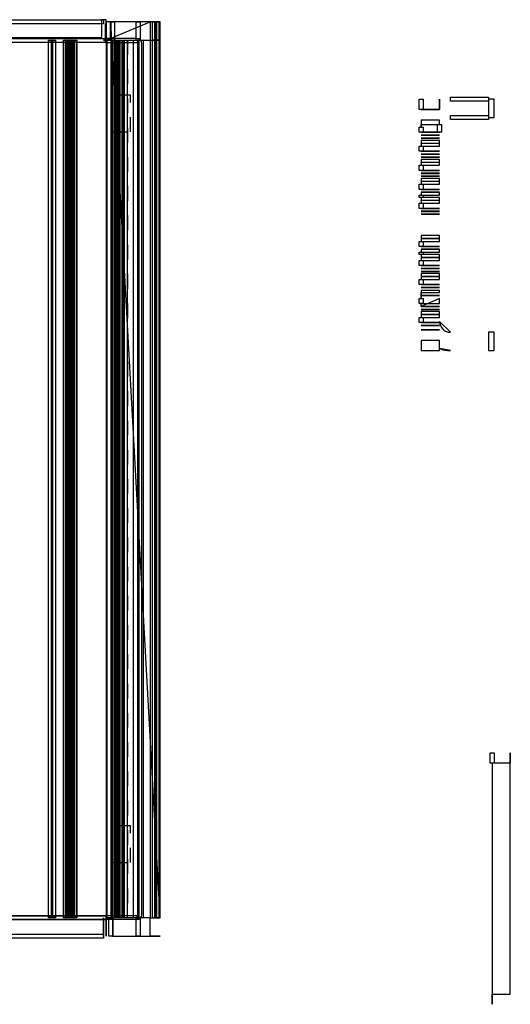
# Model space of a CAD drawing. Extents: x 3.5 to 44.3, y 2.2 to 33.1.
# Drawn here: x 20.7 to 24, y 20.3 to 27 of the extents above; entities that cross this region are included whole.
import ezdxf

# ---------------------------------------------------------------- set-up
doc = ezdxf.new("R2010")
doc.units = 0
doc.linetypes.add('HIDDEN', pattern=[0.075, 0.05, -0.025])

msp = doc.modelspace()

# ---------------------------------------------------------------- linework, layer by layer
at = {"layer": 'Layer', "linetype": 'Continuous'}
for p, q in [((15.8814, 27.0462), (21.2254, 27.0462)), ((21.2254, 27.0185), (15.8814, 27.0185)), ((21.2434, 27.0462), (21.2115, 27.0462)), ((21.2115, 27.0462), (21.2115, 26.9212)), ((21.2254, 27.0462), (21.2254, 27.0185)), ((21.2393, 26.8935), (21.2393, 27.0185)), ((21.2393, 27.0185), (21.2434, 27.0185)), ((21.2434, 27.0185), (21.2434, 27.0462)), ((21.2735, 26.9073), (21.2735, 27.0323)), ((21.2735, 27.0323), (21.3013, 27.0323)), ((21.3013, 27.0323), (21.3013, 26.9073)), ((21.448, 26.9073), (21.448, 27.0323)), ((21.448, 27.0323), (21.4758, 27.0323)), ((21.4758, 27.0323), (21.4758, 26.9073)), ((21.5595, 26.9073), (21.5595, 27.0323)), ((21.5595, 27.0323), (21.5873, 27.0323)), ((21.5755, 26.9073), (21.5755, 27.0323)), ((21.5755, 27.0323), (21.6033, 27.0323)), ((21.5769, 26.9073), (21.5769, 27.0323)), ((21.5769, 27.0323), (21.6047, 27.0323)), ((21.5821, 26.9073), (21.5821, 27.0323)), ((21.5821, 27.0323), (21.6099, 27.0323)), ((21.5873, 27.0323), (21.5873, 26.9073)), ((21.6033, 27.0323), (21.6033, 26.9073)), ((21.6047, 27.0323), (21.6047, 26.9073)), ((21.6099, 27.0323), (21.6099, 26.9073)), ((21.2115, 26.9212), (15.8634, 26.9212)), ((15.8634, 26.9182), (21.2434, 26.9182)), ((15.8634, 26.8935), (21.2393, 26.8935)), ((21.2434, 26.8905), (15.8634, 26.8905)), ((20.8498, 26.9043), (20.8498, 26.9073)), ((20.8498, 26.9073), (20.8776, 26.9073)), ((20.8498, 20.9103), (20.8498, 26.9043)), ((20.8498, 26.9043), (20.8776, 26.9043)), ((20.8637, 26.9043), (20.8498, 26.9043)), ((20.8776, 26.9043), (20.8637, 26.9043)), ((20.8698, 20.9073), (20.8698, 26.9073)), ((20.8698, 26.9073), (20.8976, 26.9073)), ((20.8698, 26.9043), (20.8698, 26.9073)), ((20.8698, 26.9073), (20.8976, 26.9073)), ((20.8698, 20.9103), (20.8698, 26.9043)), ((20.8698, 26.9043), (20.8976, 26.9043)), ((20.8837, 26.9043), (20.8698, 26.9043)), ((20.8776, 26.9073), (20.8776, 26.9043)), ((20.8776, 26.9043), (20.8776, 20.9103)), ((20.8976, 26.9043), (20.8837, 26.9043)), ((20.8976, 26.9073), (20.8976, 20.9073)), ((20.8976, 26.9073), (20.8976, 26.9043)), ((20.8976, 26.9043), (20.8976, 20.9103)), ((20.9511, 20.9073), (20.9511, 26.9073)), ((20.9511, 26.9073), (20.9788, 26.9073)), ((20.9652, 20.9073), (20.9652, 26.9073)), ((20.9652, 26.9073), (20.993, 26.9073)), ((20.9666, 26.9043), (20.9666, 26.9073)), ((20.9666, 26.9073), (20.9944, 26.9073)), ((20.9666, 20.9103), (20.9666, 26.9043)), ((20.9666, 26.9043), (20.9944, 26.9043)), ((20.9805, 26.9043), (20.9666, 26.9043)), ((20.9716, 20.9073), (20.9716, 26.9073)), ((20.9716, 26.9073), (20.9993, 26.9073)), ((20.9759, 20.9073), (20.9759, 26.9073)), ((20.9759, 26.9073), (21.0037, 26.9073)), ((20.9788, 26.9073), (20.9788, 20.9073)), ((20.9944, 26.9043), (20.9805, 26.9043)), ((20.9857, 20.9073), (20.9857, 26.9073)), ((20.9857, 26.9073), (21.0135, 26.9073)), ((20.9892, 26.9043), (20.9892, 26.9073)), ((20.9892, 26.9073), (21.017, 26.9073)), ((20.9892, 20.9103), (20.9892, 26.9043)), ((20.9892, 26.9043), (21.017, 26.9043)), ((21.0031, 26.9043), (20.9892, 26.9043)), ((20.99, 20.9073), (20.99, 26.9073)), ((20.99, 26.9073), (21.0178, 26.9073)), ((20.9929, 26.9043), (20.9929, 26.9073)), ((20.9929, 26.9073), (21.0207, 26.9073)), ((20.9929, 20.9103), (20.9929, 26.9043)), ((20.9929, 26.9043), (21.0207, 26.9043)), ((21.0068, 26.9043), (20.9929, 26.9043)), ((20.993, 26.9073), (20.993, 20.9073)), ((20.9944, 26.9073), (20.9944, 26.9043)), ((20.9944, 26.9043), (20.9944, 20.9103)), ((20.9964, 20.9073), (20.9964, 26.9073)), ((20.9964, 26.9073), (21.0242, 26.9073)), ((20.9993, 26.9073), (20.9993, 20.9073)), ((21.017, 26.9043), (21.0031, 26.9043)), ((21.0037, 26.9073), (21.0037, 20.9073)), ((21.0207, 26.9043), (21.0068, 26.9043)), ((21.0105, 20.9073), (21.0105, 26.9073)), ((21.0105, 26.9073), (21.0383, 26.9073)), ((21.0135, 26.9073), (21.0135, 20.9073)), ((21.0155, 26.9043), (21.0155, 26.9073)), ((21.0155, 26.9073), (21.0433, 26.9073)), ((21.0155, 20.9103), (21.0155, 26.9043)), ((21.0155, 26.9043), (21.0433, 26.9043)), ((21.0294, 26.9043), (21.0155, 26.9043)), ((21.017, 26.9073), (21.017, 26.9043)), ((21.017, 26.9043), (21.017, 20.9103)), ((21.0178, 26.9073), (21.0178, 20.9073)), ((21.0207, 26.9073), (21.0207, 26.9043)), ((21.0207, 26.9043), (21.0207, 20.9103)), ((21.0242, 26.9073), (21.0242, 20.9073)), ((21.0433, 26.9043), (21.0294, 26.9043)), ((21.0383, 26.9073), (21.0383, 20.9073)), ((21.0433, 26.9073), (21.0433, 26.9043)), ((21.0433, 26.9043), (21.0433, 20.9103)), ((21.4534, 26.9182), (21.2434, 26.9182)), ((21.2434, 26.9182), (21.2434, 26.8905)), ((21.2434, 26.9182), (21.2434, 26.9043)), ((21.2434, 26.9043), (21.2434, 26.8905)), ((21.2434, 26.8905), (21.4534, 26.8905)), ((21.2495, 20.9073), (21.2495, 26.9073)), ((21.2495, 26.9073), (21.2773, 26.9073)), ((21.2874, 26.9073), (21.2735, 26.9073)), ((21.2773, 26.9073), (21.2773, 20.9073)), ((21.2783, 20.9073), (21.2783, 26.9073)), ((21.2783, 26.9073), (21.2922, 26.9073)), ((21.2853, 20.9073), (21.2853, 26.9073)), ((21.2853, 26.9073), (21.3131, 26.9073)), ((21.3013, 26.9073), (21.2874, 26.9073)), ((21.2897, 20.9073), (21.2897, 26.9073)), ((21.2897, 26.9073), (21.3036, 26.9073)), ((21.2922, 26.9073), (21.3061, 26.9073)), ((21.3005, 20.9073), (21.3005, 26.9073)), ((21.3005, 26.9073), (21.3283, 26.9073)), ((21.3036, 26.9073), (21.3175, 26.9073)), ((21.3061, 26.9073), (21.3061, 20.9073)), ((21.3131, 26.9073), (21.3131, 20.9073)), ((21.3175, 26.9073), (21.3175, 20.9073)), ((21.3236, 20.9073), (21.3236, 26.9073)), ((21.3236, 26.9073), (21.3514, 26.9073)), ((21.3283, 26.9073), (21.3283, 20.9073)), ((21.3308, 20.9073), (21.3308, 26.9073)), ((21.3308, 26.9073), (21.3447, 26.9073)), ((21.3395, 20.9073), (21.3395, 26.9073)), ((21.3395, 26.9073), (21.3673, 26.9073)), ((21.3447, 26.9073), (21.3585, 26.9073)), ((21.3514, 26.9073), (21.3514, 20.9073)), ((21.3585, 26.9073), (21.3585, 20.9073)), ((21.3595, 20.9073), (21.3595, 26.9073)), ((21.3595, 26.9073), (21.3873, 26.9073)), ((21.3673, 26.9073), (21.3673, 20.9073)), ((21.3873, 26.9073), (21.3873, 20.9073)), ((21.431, 20.9073), (21.431, 26.9073)), ((21.431, 26.9073), (21.4588, 26.9073)), ((21.4619, 26.9073), (21.448, 26.9073)), ((21.4588, 26.9073), (21.4588, 20.9073)), ((21.4595, 26.8843), (21.4595, 20.9303)), ((21.4758, 26.9073), (21.4619, 26.9073)), ((21.4695, 20.9073), (21.4695, 26.9073)), ((21.4695, 26.9073), (21.4973, 26.9073)), ((21.4873, 20.9303), (21.4873, 26.8843)), ((21.4973, 26.9073), (21.4973, 20.9073)), ((21.5595, 20.9073), (21.5595, 26.9073)), ((21.5595, 26.9073), (21.5873, 26.9073)), ((21.5734, 26.9073), (21.5595, 26.9073)), ((21.5873, 26.9073), (21.5734, 26.9073)), ((21.5755, 20.9073), (21.5755, 26.9073)), ((21.5755, 26.9073), (21.6033, 26.9073)), ((21.5894, 26.9073), (21.5755, 26.9073)), ((21.5769, 20.9073), (21.5769, 26.9073)), ((21.5769, 26.9073), (21.6047, 26.9073)), ((21.5908, 26.9073), (21.5769, 26.9073)), ((21.5821, 20.9073), (21.5821, 26.9073)), ((21.5821, 26.9073), (21.6099, 26.9073)), ((21.596, 26.9073), (21.5821, 26.9073)), ((21.5873, 26.9073), (21.5873, 20.9073)), ((21.6033, 26.9073), (21.5894, 26.9073)), ((21.6047, 26.9073), (21.5908, 26.9073)), ((21.6099, 26.9073), (21.596, 26.9073)), ((21.6033, 26.9073), (21.6033, 20.9073)), ((21.6047, 26.9073), (21.6047, 20.9073)), ((21.6099, 26.9073), (21.6099, 20.9073)), ((23.5979, 26.4896), (23.5979, 26.5174)), ((23.5979, 26.5174), (23.8579, 26.5174)), ((23.8579, 26.5174), (23.8579, 26.5035)), ((23.384, 26.4335), (23.384, 26.5035)), ((23.384, 26.5035), (23.4118, 26.5035)), ((23.4118, 26.5035), (23.4118, 26.4335)), ((23.8579, 26.4896), (23.5979, 26.4896)), ((23.8579, 26.5035), (23.8579, 26.4896)), ((23.3979, 26.4335), (23.384, 26.4335)), ((23.4118, 26.4335), (23.3979, 26.4335)), ((23.5979, 26.3646), (23.5979, 26.3924)), ((23.5979, 26.3924), (23.8579, 26.3924)), ((23.8579, 26.3924), (23.8579, 26.3785)), ((23.509, 26.2765), (23.509, 26.331)), ((23.509, 26.331), (23.5368, 26.331)), ((23.5368, 26.331), (23.5368, 26.2765)), ((23.8579, 26.3646), (23.5979, 26.3646)), ((23.8579, 26.3785), (23.8579, 26.3646)), ((23.384, 26.2765), (23.384, 26.3114)), ((23.384, 26.3114), (23.4118, 26.3114)), ((23.3979, 26.2765), (23.384, 26.2765)), ((23.4118, 26.2765), (23.3979, 26.2765)), ((23.4118, 26.3114), (23.4118, 26.2765)), ((23.5229, 26.2765), (23.509, 26.2765)), ((23.5368, 26.2765), (23.5229, 26.2765)), ((23.384, 26.1465), (23.384, 26.1813)), ((23.384, 26.1813), (23.4118, 26.1813)), ((23.4118, 26.1813), (23.4118, 26.1465)), ((23.3979, 26.1465), (23.384, 26.1465)), ((23.4118, 26.1465), (23.3979, 26.1465)), ((23.384, 26.0165), (23.384, 26.0513)), ((23.384, 26.0513), (23.4118, 26.0513)), ((23.4118, 26.0513), (23.4118, 26.0165)), ((23.3979, 26.0165), (23.384, 26.0165)), ((23.4118, 26.0165), (23.3979, 26.0165)), ((23.384, 25.8865), (23.384, 25.9213)), ((23.384, 25.9213), (23.4118, 25.9213)), ((23.4118, 25.9213), (23.4118, 25.8865)), ((23.3979, 25.8865), (23.384, 25.8865)), ((23.384, 25.8316), (23.384, 25.8462)), ((23.384, 25.8462), (23.4118, 25.8462)), ((23.4118, 25.8865), (23.3979, 25.8865)), ((23.4118, 25.8462), (23.4118, 25.8316)), ((23.3979, 25.8316), (23.384, 25.8316)), ((23.384, 25.7565), (23.384, 25.7913)), ((23.384, 25.7913), (23.4118, 25.7913)), ((23.4118, 25.8316), (23.3979, 25.8316)), ((23.4118, 25.7913), (23.4118, 25.7565)), ((23.3979, 25.7565), (23.384, 25.7565)), ((23.4118, 25.7565), (23.3979, 25.7565)), ((23.384, 25.4965), (23.384, 25.5313)), ((23.384, 25.5313), (23.4118, 25.5313)), ((23.4118, 25.5313), (23.4118, 25.4965)), ((23.3979, 25.4965), (23.384, 25.4965)), ((23.384, 25.4416), (23.384, 25.4562)), ((23.384, 25.4562), (23.4118, 25.4562)), ((23.3979, 25.4416), (23.384, 25.4416)), ((23.4118, 25.4965), (23.3979, 25.4965)), ((23.4118, 25.4416), (23.3979, 25.4416)), ((23.4118, 25.4562), (23.4118, 25.4416)), ((23.384, 25.3665), (23.384, 25.4013)), ((23.384, 25.4013), (23.4118, 25.4013)), ((23.4118, 25.4013), (23.4118, 25.3665)), ((23.3979, 25.3665), (23.384, 25.3665)), ((23.4118, 25.3665), (23.3979, 25.3665)), ((23.384, 25.2365), (23.384, 25.2713)), ((23.384, 25.2713), (23.4118, 25.2713)), ((23.4118, 25.2713), (23.4118, 25.2365)), ((23.3979, 25.2365), (23.384, 25.2365)), ((23.4118, 25.2365), (23.3979, 25.2365)), ((23.384, 25.1065), (23.384, 25.1413)), ((23.384, 25.1413), (23.4118, 25.1413)), ((23.3979, 25.1065), (23.384, 25.1065)), ((23.4118, 25.1065), (23.3979, 25.1065)), ((23.4118, 25.1413), (23.4118, 25.1065)), ((23.384, 24.9764), (23.384, 25.0113)), ((23.384, 25.0113), (23.4118, 25.0113)), ((23.3979, 24.9764), (23.384, 24.9764)), ((23.4118, 24.9764), (23.3979, 24.9764)), ((23.4118, 25.0113), (23.4118, 24.9764)), ((23.8683, 21.9654), (23.8683, 22.0354)), ((23.8683, 22.0354), (23.8961, 22.0354)), ((23.8961, 22.0354), (23.8961, 21.9654)), ((23.8822, 21.9654), (23.8683, 21.9654)), ((23.8961, 21.9654), (23.8822, 21.9654)), ((15.8634, 20.9242), (21.2434, 20.9242)), ((21.2434, 20.8965), (15.8634, 20.8965)), ((15.8814, 20.9212), (21.2434, 20.9212)), ((21.2434, 20.8935), (15.8814, 20.8935)), ((20.8637, 20.9103), (20.8498, 20.9103)), ((20.8498, 20.9073), (20.8498, 20.9103)), ((20.8498, 20.9103), (20.8776, 20.9103)), ((20.8637, 20.9073), (20.8498, 20.9073)), ((20.8776, 20.9103), (20.8637, 20.9103)), ((20.8776, 20.9073), (20.8637, 20.9073)), ((20.8837, 20.9103), (20.8698, 20.9103)), ((20.8698, 20.9073), (20.8698, 20.9103)), ((20.8698, 20.9103), (20.8976, 20.9103)), ((20.8837, 20.9073), (20.8698, 20.9073)), ((20.8837, 20.9073), (20.8698, 20.9073)), ((20.8776, 20.9103), (20.8776, 20.9073)), ((20.8976, 20.9103), (20.8837, 20.9103)), ((20.8976, 20.9073), (20.8837, 20.9073)), ((20.8976, 20.9073), (20.8837, 20.9073)), ((20.8976, 20.9103), (20.8976, 20.9073)), ((20.9649, 20.9073), (20.9511, 20.9073)), ((20.9788, 20.9073), (20.9649, 20.9073)), ((20.9791, 20.9073), (20.9652, 20.9073)), ((20.9805, 20.9103), (20.9666, 20.9103)), ((20.9666, 20.9073), (20.9666, 20.9103)), ((20.9666, 20.9103), (20.9944, 20.9103)), ((20.9805, 20.9073), (20.9666, 20.9073)), ((20.9854, 20.9073), (20.9716, 20.9073)), ((20.9898, 20.9073), (20.9759, 20.9073)), ((20.993, 20.9073), (20.9791, 20.9073)), ((20.9944, 20.9103), (20.9805, 20.9103)), ((20.9944, 20.9073), (20.9805, 20.9073)), ((20.9993, 20.9073), (20.9854, 20.9073)), ((20.9996, 20.9073), (20.9857, 20.9073)), ((21.0031, 20.9103), (20.9892, 20.9103)), ((20.9892, 20.9073), (20.9892, 20.9103)), ((20.9892, 20.9103), (21.017, 20.9103)), ((21.0031, 20.9073), (20.9892, 20.9073)), ((21.0037, 20.9073), (20.9898, 20.9073)), ((21.0039, 20.9073), (20.99, 20.9073)), ((21.0068, 20.9103), (20.9929, 20.9103)), ((20.9929, 20.9073), (20.9929, 20.9103)), ((20.9929, 20.9103), (21.0207, 20.9103)), ((21.0068, 20.9073), (20.9929, 20.9073)), ((20.9944, 20.9103), (20.9944, 20.9073)), ((21.0103, 20.9073), (20.9964, 20.9073)), ((21.0135, 20.9073), (20.9996, 20.9073)), ((21.017, 20.9103), (21.0031, 20.9103)), ((21.017, 20.9073), (21.0031, 20.9073)), ((21.0178, 20.9073), (21.0039, 20.9073)), ((21.0207, 20.9103), (21.0068, 20.9103)), ((21.0207, 20.9073), (21.0068, 20.9073)), ((21.0242, 20.9073), (21.0103, 20.9073)), ((21.0244, 20.9073), (21.0105, 20.9073)), ((21.0294, 20.9103), (21.0155, 20.9103)), ((21.0155, 20.9073), (21.0155, 20.9103)), ((21.0155, 20.9103), (21.0433, 20.9103)), ((21.0294, 20.9073), (21.0155, 20.9073)), ((21.017, 20.9103), (21.017, 20.9073)), ((21.0207, 20.9103), (21.0207, 20.9073)), ((21.0383, 20.9073), (21.0244, 20.9073)), ((21.0433, 20.9103), (21.0294, 20.9103)), ((21.0433, 20.9073), (21.0294, 20.9073)), ((21.0433, 20.9103), (21.0433, 20.9073)), ((21.2434, 20.9103), (21.2434, 20.9242)), ((21.2434, 20.9242), (21.4534, 20.9242)), ((21.2434, 20.9242), (21.2434, 20.8965)), ((21.2434, 20.9212), (21.2434, 20.8935)), ((21.2434, 20.8965), (21.2434, 20.9103)), ((21.4534, 20.8965), (21.2434, 20.8965)), ((21.2634, 20.9073), (21.2495, 20.9073)), ((21.2623, 20.7823), (21.2623, 20.9073)), ((21.2623, 20.9073), (21.2901, 20.9073)), ((21.2773, 20.9073), (21.2634, 20.9073)), ((21.3061, 20.9073), (21.2783, 20.9073)), ((21.2992, 20.9073), (21.2853, 20.9073)), ((21.3175, 20.9073), (21.2897, 20.9073)), ((21.2901, 20.9073), (21.2901, 20.7823)), ((21.3131, 20.9073), (21.2992, 20.9073)), ((21.3144, 20.9073), (21.3005, 20.9073)), ((21.3283, 20.9073), (21.3144, 20.9073)), ((21.3375, 20.9073), (21.3236, 20.9073)), ((21.3585, 20.9073), (21.3308, 20.9073)), ((21.3514, 20.9073), (21.3375, 20.9073)), ((21.3534, 20.9073), (21.3395, 20.9073)), ((21.3673, 20.9073), (21.3534, 20.9073)), ((21.3734, 20.9073), (21.3595, 20.9073)), ((21.3873, 20.9073), (21.3734, 20.9073)), ((21.4449, 20.9073), (21.431, 20.9073)), ((21.4588, 20.9073), (21.4449, 20.9073)), ((21.448, 20.7823), (21.448, 20.9073)), ((21.448, 20.9073), (21.4758, 20.9073)), ((21.4534, 20.9242), (21.4534, 20.8965)), ((21.4534, 20.9242), (21.4534, 20.9103)), ((21.4534, 20.9103), (21.4534, 20.8965)), ((21.4834, 20.9073), (21.4695, 20.9073)), ((21.4758, 20.9073), (21.4758, 20.7823)), ((21.4973, 20.9073), (21.4834, 20.9073)), ((21.5734, 20.9073), (21.5595, 20.9073)), ((21.5873, 20.9073), (21.5734, 20.9073)), ((21.5894, 20.9073), (21.5755, 20.9073)), ((21.5908, 20.9073), (21.5769, 20.9073)), ((21.596, 20.9073), (21.5821, 20.9073)), ((21.6033, 20.9073), (21.5894, 20.9073)), ((21.6047, 20.9073), (21.5908, 20.9073)), ((21.6099, 20.9073), (21.596, 20.9073)), ((15.8814, 20.7962), (21.2254, 20.7962)), ((21.2254, 20.7962), (21.2254, 20.7823)), ((21.2254, 20.7685), (15.8814, 20.7685)), ((21.2254, 20.7823), (21.2254, 20.7685)), ((21.2762, 20.7823), (21.2623, 20.7823)), ((21.2901, 20.7823), (21.2762, 20.7823)), ((21.4619, 20.7823), (21.448, 20.7823)), ((21.4758, 20.7823), (21.4619, 20.7823))]:
    msp.add_line(p, q, dxfattribs=at)
at = {"layer": 'Layer', "linetype": 'CONTINUOUS'}
for p, q in [((21.2762, 27.0323), (21.2434, 27.0323)), ((21.2434, 27.0323), (21.2434, 26.9073)), ((21.2434, 26.9073), (21.5434, 27.0323)), ((21.5434, 27.0323), (21.2762, 27.0323)), ((21.2762, 27.0323), (21.2762, 26.9073)), ((21.6134, 20.9073), (21.2762, 27.0323)), ((21.6134, 27.0323), (21.5434, 27.0323)), ((21.5434, 27.0323), (21.5434, 26.9073)), ((21.6134, 26.9073), (21.6134, 27.0323)), ((21.2254, 26.9073), (21.2434, 26.9073)), ((21.2874, 26.9073), (21.2254, 26.9073)), ((21.2434, 26.9073), (21.2434, 20.9073)), ((21.2762, 26.9073), (21.5434, 26.9073)), ((21.2874, 20.9073), (21.2874, 26.9073)), ((21.5434, 26.9073), (21.5434, 20.9073)), ((21.5434, 26.9073), (21.6134, 26.9073)), ((23.5229, 26.4335), (23.5229, 26.5035)), ((23.5229, 26.5035), (23.5229, 26.4335)), ((23.8979, 26.5035), (23.8579, 26.5035)), ((23.8579, 26.5035), (23.8579, 26.3785)), ((23.8979, 26.3785), (23.8979, 26.5035)), ((23.5229, 26.4335), (23.3979, 26.4335)), ((23.3979, 26.4335), (23.5229, 26.4335)), ((23.5229, 26.3604), (23.3979, 26.3604)), ((23.3979, 26.3604), (23.3979, 26.331)), ((23.3979, 26.331), (23.3979, 26.3114)), ((23.3979, 26.3114), (23.3979, 26.331)), ((23.3979, 26.331), (23.5229, 26.331)), ((23.5229, 26.331), (23.5229, 26.3604)), ((23.8579, 26.3785), (23.8979, 26.3785)), ((23.5229, 26.2765), (23.3979, 26.2765)), ((23.3979, 26.2765), (23.5229, 26.2765)), ((23.5229, 26.2567), (23.3979, 26.2567)), ((23.3979, 26.2567), (23.5229, 26.2567)), ((23.5229, 26.256), (23.3979, 26.256)), ((23.3979, 26.256), (23.5229, 26.256)), ((23.5229, 26.2362), (23.3979, 26.2362)), ((23.3979, 26.2362), (23.5229, 26.2362)), ((23.5229, 26.2216), (23.3979, 26.2216)), ((23.3979, 26.2216), (23.3979, 26.2018)), ((23.3979, 26.2018), (23.3979, 26.2011)), ((23.3979, 26.2011), (23.3979, 26.2018)), ((23.3979, 26.2018), (23.5229, 26.2018)), ((23.3979, 26.2011), (23.3979, 26.1813)), ((23.5229, 26.2011), (23.3979, 26.2011)), ((23.3979, 26.1813), (23.5229, 26.1813)), ((23.5229, 26.2018), (23.5229, 26.2216)), ((23.5229, 26.1813), (23.5229, 26.2011)), ((23.5229, 26.1465), (23.3979, 26.1465)), ((23.3979, 26.1465), (23.5229, 26.1465)), ((23.5229, 26.1267), (23.3979, 26.1267)), ((23.3979, 26.1267), (23.5229, 26.1267)), ((23.5229, 26.126), (23.3979, 26.126)), ((23.3979, 26.126), (23.5229, 26.126)), ((23.5229, 26.1062), (23.3979, 26.1062)), ((23.3979, 26.1062), (23.5229, 26.1062)), ((23.5229, 26.0916), (23.3979, 26.0916)), ((23.3979, 26.0916), (23.3979, 26.0718)), ((23.3979, 26.0718), (23.3979, 26.0711)), ((23.3979, 26.0711), (23.3979, 26.0718)), ((23.3979, 26.0718), (23.5229, 26.0718)), ((23.3979, 26.0711), (23.3979, 26.0513)), ((23.5229, 26.0711), (23.3979, 26.0711)), ((23.3979, 26.0513), (23.5229, 26.0513)), ((23.5229, 26.0718), (23.5229, 26.0916)), ((23.5229, 26.0513), (23.5229, 26.0711)), ((23.5229, 26.0165), (23.3979, 26.0165)), ((23.3979, 26.0165), (23.5229, 26.0165)), ((23.5229, 25.9967), (23.3979, 25.9967)), ((23.3979, 25.9967), (23.5229, 25.9967)), ((23.5229, 25.996), (23.3979, 25.996)), ((23.3979, 25.996), (23.5229, 25.996)), ((23.5229, 25.9762), (23.3979, 25.9762)), ((23.3979, 25.9762), (23.5229, 25.9762)), ((23.5229, 25.9616), (23.3979, 25.9616)), ((23.3979, 25.9616), (23.3979, 25.9418)), ((23.3979, 25.9418), (23.3979, 25.9411)), ((23.3979, 25.9411), (23.3979, 25.9418)), ((23.3979, 25.9418), (23.5229, 25.9418)), ((23.3979, 25.9411), (23.3979, 25.9213)), ((23.5229, 25.9411), (23.3979, 25.9411)), ((23.3979, 25.9213), (23.5229, 25.9213)), ((23.5229, 25.9418), (23.5229, 25.9616)), ((23.5229, 25.9213), (23.5229, 25.9411)), ((23.5229, 25.8865), (23.3979, 25.8865)), ((23.3979, 25.8865), (23.5229, 25.8865)), ((23.5229, 25.8667), (23.3979, 25.8667)), ((23.3979, 25.8667), (23.5229, 25.8667)), ((23.5229, 25.866), (23.3979, 25.866)), ((23.3979, 25.866), (23.3979, 25.8462)), ((23.3979, 25.8462), (23.5229, 25.8462)), ((23.5229, 25.8462), (23.5229, 25.866)), ((23.5229, 25.8316), (23.3979, 25.8316)), ((23.3979, 25.8316), (23.3979, 25.8118)), ((23.3979, 25.8118), (23.3979, 25.8111)), ((23.3979, 25.8111), (23.3979, 25.8118)), ((23.3979, 25.8118), (23.5229, 25.8118)), ((23.3979, 25.8111), (23.3979, 25.7913)), ((23.5229, 25.8111), (23.3979, 25.8111)), ((23.3979, 25.7913), (23.5229, 25.7913)), ((23.5229, 25.8118), (23.5229, 25.8316)), ((23.5229, 25.7913), (23.5229, 25.8111)), ((23.5229, 25.7565), (23.3979, 25.7565)), ((23.3979, 25.7565), (23.5229, 25.7565)), ((23.5229, 25.7367), (23.3979, 25.7367)), ((23.3979, 25.7367), (23.5229, 25.7367)), ((23.5229, 25.736), (23.3979, 25.736)), ((23.3979, 25.736), (23.5229, 25.736)), ((23.5229, 25.7162), (23.3979, 25.7162)), ((23.3979, 25.7162), (23.5229, 25.7162)), ((23.5229, 25.5716), (23.3979, 25.5716)), ((23.3979, 25.5716), (23.3979, 25.5518)), ((23.3979, 25.5518), (23.3979, 25.5511)), ((23.3979, 25.5511), (23.3979, 25.5518)), ((23.3979, 25.5518), (23.5229, 25.5518)), ((23.3979, 25.5511), (23.3979, 25.5313)), ((23.5229, 25.5511), (23.3979, 25.5511)), ((23.3979, 25.5313), (23.5229, 25.5313)), ((23.5229, 25.5518), (23.5229, 25.5716)), ((23.5229, 25.5313), (23.5229, 25.5511)), ((23.5229, 25.4965), (23.3979, 25.4965)), ((23.3979, 25.4965), (23.5229, 25.4965)), ((23.5229, 25.4767), (23.3979, 25.4767)), ((23.3979, 25.4767), (23.5229, 25.4767)), ((23.5229, 25.476), (23.3979, 25.476)), ((23.3979, 25.476), (23.3979, 25.4562)), ((23.3979, 25.4562), (23.5229, 25.4562)), ((23.5229, 25.4416), (23.3979, 25.4416)), ((23.3979, 25.4416), (23.3979, 25.4218)), ((23.5229, 25.4562), (23.5229, 25.476)), ((23.5229, 25.4218), (23.5229, 25.4416)), ((23.3979, 25.4218), (23.3979, 25.4211)), ((23.3979, 25.4211), (23.3979, 25.4218)), ((23.3979, 25.4218), (23.5229, 25.4218)), ((23.3979, 25.4211), (23.3979, 25.4013)), ((23.5229, 25.4211), (23.3979, 25.4211)), ((23.3979, 25.4013), (23.5229, 25.4013)), ((23.5229, 25.4013), (23.5229, 25.4211)), ((23.5229, 25.3665), (23.3979, 25.3665)), ((23.3979, 25.3665), (23.5229, 25.3665)), ((23.5229, 25.3467), (23.3979, 25.3467)), ((23.3979, 25.3467), (23.5229, 25.3467)), ((23.5229, 25.346), (23.3979, 25.346)), ((23.3979, 25.346), (23.5229, 25.346)), ((23.5229, 25.3262), (23.3979, 25.3262)), ((23.3979, 25.3262), (23.5229, 25.3262)), ((23.5229, 25.3116), (23.3979, 25.3116)), ((23.3979, 25.3116), (23.3979, 25.2918)), ((23.5229, 25.2918), (23.5229, 25.3116)), ((23.3979, 25.2918), (23.3979, 25.2911)), ((23.3979, 25.2911), (23.3979, 25.2918)), ((23.3979, 25.2918), (23.5229, 25.2918)), ((23.3979, 25.2911), (23.3979, 25.2713)), ((23.5229, 25.2911), (23.3979, 25.2911)), ((23.3979, 25.2713), (23.5229, 25.2713)), ((23.5229, 25.2713), (23.5229, 25.2911)), ((23.5229, 25.2365), (23.3979, 25.2365)), ((23.3979, 25.2365), (23.5229, 25.2365)), ((23.5229, 25.2167), (23.3979, 25.2167)), ((23.3979, 25.2167), (23.5229, 25.2167)), ((23.5229, 25.216), (23.3979, 25.216)), ((23.3979, 25.216), (23.5229, 25.216)), ((23.5229, 25.1962), (23.3979, 25.1962)), ((23.3979, 25.1962), (23.3979, 25.1816)), ((23.3979, 25.1816), (23.3979, 25.1618)), ((23.3979, 25.1618), (23.3979, 25.1816)), ((23.3979, 25.1816), (23.5229, 25.1816)), ((23.5229, 25.1816), (23.5229, 25.1962)), ((23.3979, 25.1618), (23.3979, 25.1611)), ((23.5229, 25.1618), (23.3979, 25.1618)), ((23.3979, 25.1611), (23.3979, 25.1413)), ((23.3979, 25.1413), (23.3979, 25.1611)), ((23.3979, 25.1611), (23.5229, 25.1611)), ((23.5229, 25.1413), (23.3979, 25.0867)), ((23.3979, 25.0867), (23.3979, 25.1065)), ((23.3979, 25.1065), (23.5229, 25.1065)), ((23.5229, 25.1611), (23.5229, 25.1618)), ((23.5229, 25.1065), (23.5229, 25.1413)), ((23.5229, 25.0867), (23.3979, 25.0867)), ((23.3979, 25.0867), (23.5229, 25.0867)), ((23.5229, 25.086), (23.3979, 25.086)), ((23.3979, 25.086), (23.5229, 25.086)), ((23.5229, 25.0662), (23.3979, 25.0662)), ((23.3979, 25.0662), (23.5229, 25.0662)), ((23.5229, 25.0516), (23.3979, 25.0516)), ((23.3979, 25.0516), (23.3979, 25.0318)), ((23.5229, 25.0318), (23.5229, 25.0516)), ((23.3979, 25.0318), (23.3979, 25.0311)), ((23.3979, 25.0311), (23.3979, 25.0318)), ((23.3979, 25.0318), (23.5229, 25.0318)), ((23.3979, 25.0311), (23.3979, 25.0113)), ((23.5229, 25.0311), (23.3979, 25.0311)), ((23.3979, 25.0113), (23.5229, 25.0113)), ((23.5229, 24.9764), (23.3979, 24.9764)), ((23.3979, 24.9764), (23.5229, 24.9764)), ((23.5229, 25.0113), (23.5229, 25.0311)), ((23.5979, 24.9095), (23.5229, 24.9845)), ((23.5229, 24.9568), (23.3979, 24.9568)), ((23.3979, 24.9568), (23.5229, 24.9568)), ((23.5229, 24.9274), (23.3979, 24.9274)), ((23.3979, 24.9274), (23.5229, 24.9274)), ((23.8979, 24.9095), (23.8579, 24.9095)), ((23.8579, 24.9095), (23.8579, 24.7845)), ((23.8979, 24.7845), (23.8979, 24.9095)), ((23.5229, 24.8545), (23.3979, 24.8545)), ((23.3979, 24.8545), (23.3979, 24.7845)), ((23.5229, 24.7845), (23.5229, 24.8545)), ((23.3979, 24.7845), (23.5229, 24.7845)), ((23.5979, 24.7845), (23.5229, 24.7991)), ((23.8579, 24.7845), (23.8979, 24.7845)), ((24.0072, 21.9654), (24.0072, 22.0354)), ((24.0072, 22.0354), (24.0072, 21.9654)), ((24.0072, 21.9654), (23.8822, 21.9654)), ((23.8822, 21.9654), (23.8822, 20.3864)), ((24.0072, 20.3864), (24.0072, 21.9654)), ((21.2254, 20.9073), (21.2254, 20.7823)), ((21.2254, 20.7823), (21.2254, 20.9073)), ((21.2434, 20.9073), (21.2434, 20.7823)), ((21.2434, 20.7823), (21.2434, 20.9073)), ((21.2434, 20.9073), (21.2874, 20.9073)), ((21.2874, 20.9073), (21.2874, 20.7823)), ((21.5434, 20.9073), (21.2874, 20.9073)), ((21.5434, 20.7823), (21.5434, 20.9073)), ((21.5434, 20.9073), (21.6134, 20.9073)), ((21.2874, 20.7823), (21.5434, 20.7823)), ((21.5434, 20.7823), (21.6134, 20.7823)), ((21.6134, 20.7823), (21.5434, 20.7823)), ((23.8822, 20.3864), (23.8822, 20.3164)), ((23.8822, 20.3164), (23.8822, 20.3864)), ((23.8822, 20.3864), (24.0072, 20.3864))]:
    msp.add_line(p, q, dxfattribs=at)
at = {"layer": 'Layer', "linetype": 'HIDDEN'}
for p, q in [((21.3899, 20.9073), (21.3899, 26.9073)), ((21.3899, 26.9073), (21.3899, 20.9073)), ((21.4634, 20.9073), (21.4634, 26.9073)), ((21.4634, 26.9073), (21.4634, 20.9073)), ((21.4109, 26.5293), (21.2859, 26.5293)), ((21.2859, 26.5293), (21.2859, 26.2793)), ((21.4109, 26.2793), (21.4109, 26.5293)), ((21.2859, 26.2793), (21.4109, 26.2793)), ((21.2859, 21.5353), (21.2859, 21.2853)), ((21.4109, 21.5353), (21.2859, 21.5353)), ((21.4109, 21.2853), (21.4109, 21.5353)), ((21.2859, 21.2853), (21.4109, 21.2853))]:
    msp.add_line(p, q, dxfattribs=at)
at = {"layer": 'Layer', "linetype": 'Continuous'}
for centre, radius, start, end in [((21.4534, 26.8843), 0.0339, 0, 90), ((21.4534, 26.8843), 0.00611, 0, 90), ((21.4534, 20.9303), 0.0339, -90, 0), ((21.4534, 20.9303), 0.00611, -90, 0)]:
    msp.add_arc(centre, radius, start, end, dxfattribs=at)
at = {"layer": 'Layer', "linetype": 'CONTINUOUS'}
for radius, start in [(0.075, -180), (0.2, -112.02431)]:
    msp.add_arc((23.5979, 24.9845), radius, start, -90, dxfattribs=at)

doc.saveas('drawing.dxf')
